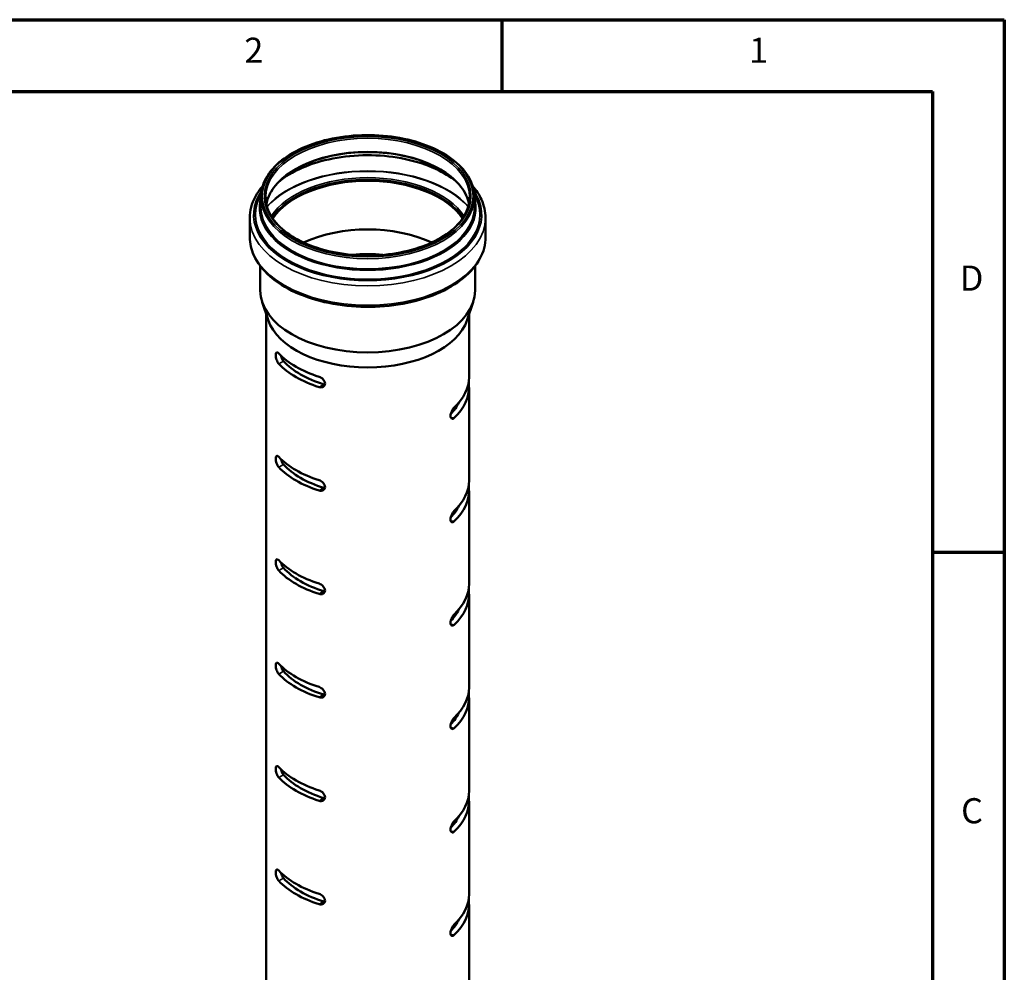
# Model space of a CAD drawing. Units: millimetres. Extents: x 2273 to 3462, y 2797 to 3638.
# Drawn here: x 3073 to 3462, y 3262 to 3638 of the extents above; entities that cross this region are included whole.
import ezdxf

# ---------------------------------------------------------------- set-up
doc = ezdxf.new("R2010")
doc.units = ezdxf.units.MM
doc.header["$LTSCALE"] = 2
for name, color, linetype, lineweight in [('Rahmen (ISO)', 7, 'Continuous', 70), ('Sichtbar (ISO)', 7, 'Continuous', 50), ('Sichtbar schmal (ISO)', 7, 'Continuous', 35)]:
    doc.layers.add(name, color=color, linetype=linetype, lineweight=lineweight)
doc.styles.add('Notiztext (DIN)', font='isocpeur.ttf')

msp = doc.modelspace()

# ---------------------------------------------------------------- linework, layer by layer
at = {"layer": 'Rahmen (ISO)'}
for p, q in [((2272.677, 3637.911), (3461.97, 3637.911)), ((3263.755, 3609.594), (3263.755, 3637.911)), ((3461.97, 3637.911), (3461.97, 2796.911)), ((2300.994, 3609.594), (3433.653, 3609.594)), ((3433.653, 3609.594), (3433.653, 2825.227)), ((3433.653, 3427.661), (3461.97, 3427.661))]:
    msp.add_line(p, q, dxfattribs=at)
at = {"layer": 'Sichtbar (ISO)'}
for p, q in [((3168.606, 3567.849), (3168.606, 3563.853)), ((3252.806, 3567.849), (3252.806, 3563.853)), ((3164.181, 3559.684), (3164.181, 3552.05)), ((3257.231, 3559.684), (3257.231, 3552.05)), ((3168.306, 3540.665), (3168.306, 3531.051)), ((3253.106, 3540.665), (3253.106, 3531.051)), ((3171.43, 3519.362), (3169.074, 3526.413)), ((3249.981, 3519.362), (3252.338, 3526.413)), ((3170.706, 3521.53), (3170.706, 3124.347)), ((3250.706, 3521.53), (3250.706, 3496.814)), ((3250.706, 3492.732), (3250.706, 3455.989)), ((3250.706, 3451.907), (3250.706, 3415.164)), ((3250.706, 3411.082), (3250.706, 3374.34)), ((3250.706, 3370.257), (3250.706, 3333.515)), ((3250.706, 3329.432), (3250.706, 3292.69)), ((3250.706, 3288.607), (3250.706, 3251.865))]:
    msp.add_line(p, q, dxfattribs=at)
for centre, major_axis, start_param, end_param in [((3210.706, 3551.152), (-40.25, 0), 3.5113357, 5.9134423), ((3210.706, 3551.152), (-40.15, 0), 3.5086306, 5.9161473), ((3210.706, 3531.923), (40.15, 0), 0.8902223, 2.2513704), ((3210.706, 3523.737), (37.464, 0), 1.4088713, 1.7327213), ((3210.706, 3531.051), (42.4, 0), 3.1415927, 6.2831853), ((3210.706, 3523.737), (40, 0), 3.3322137, 6.0925643), ((3210.706, 3517.227), (40, 0), 3.6418944, 4.2120873), ((3210.706, 3513.144), (-40, 0), 0.5003017, 1.0704946), ((3210.706, 3513.144), (37.464, 0), 3.6219924, 4.2319893), ((3210.706, 3496.814), (40, 0), 5.7362895, 6.2831853), ((3210.706, 3492.732), (40, 0), 5.7362895, 6.3064824), ((3210.706, 3492.732), (37.464, 0), 5.7802766, 6.0030609), ((3210.706, 3476.402), (40, 0), 3.6418944, 4.2120873), ((3210.706, 3472.319), (-40, 0), 0.5003017, 1.0704946), ((3210.706, 3472.319), (37.464, 0), 3.6219924, 4.2319893), ((3210.706, 3455.989), (40, 0), 5.7362895, 6.2831853), ((3210.706, 3451.907), (40, 0), 5.7362895, 6.3064824), ((3210.706, 3451.907), (37.464, 0), 5.7802766, 6.0030609), ((3210.706, 3435.577), (40, 0), 3.6418944, 4.2120873), ((3210.706, 3431.494), (-40, 0), 0.5003017, 1.0704946), ((3210.706, 3431.494), (37.464, 0), 3.6219924, 4.2319893), ((3210.706, 3415.164), (40, 0), 5.7362895, 6.2831853), ((3210.706, 3411.082), (40, 0), 5.7362895, 6.3064824), ((3210.706, 3411.082), (37.464, 0), 5.7802766, 6.0030609), ((3210.706, 3394.752), (40, 0), 3.6418944, 4.2120873), ((3210.706, 3390.67), (-40, 0), 0.5003017, 1.0704946), ((3210.706, 3390.67), (37.464, 0), 3.6219924, 4.2319893), ((3210.706, 3374.34), (40, 0), 5.7362895, 6.2831853), ((3210.706, 3370.257), (40, 0), 5.7362895, 6.3064824), ((3210.706, 3370.257), (37.464, 0), 5.7802766, 6.0030609), ((3210.706, 3353.927), (40, 0), 3.6418944, 4.2120873), ((3210.706, 3349.845), (-40, 0), 0.5003017, 1.0704946), ((3210.706, 3349.845), (37.464, 0), 3.6219924, 4.2319893), ((3210.706, 3333.515), (40, 0), 5.7362895, 6.2831853), ((3210.706, 3329.432), (40, 0), 5.7362895, 6.3064824), ((3210.706, 3329.432), (37.464, 0), 5.7802766, 6.0030609), ((3210.706, 3313.102), (40, 0), 3.6418944, 4.2120873), ((3210.706, 3309.02), (-40, 0), 0.5003017, 1.0704946), ((3210.706, 3309.02), (37.464, 0), 3.6219924, 4.2319893), ((3210.706, 3292.69), (40, 0), 5.7362895, 6.2831853), ((3210.706, 3288.607), (40, 0), 5.7362895, 6.3064824), ((3210.706, 3288.607), (37.464, 0), 5.7802766, 6.0030609)]:
    msp.add_ellipse(centre, major_axis=major_axis, ratio=0.5773503, start_param=start_param, end_param=end_param, dxfattribs=at)
for points, knots in [([(3168.606, 3567.849), (3168.606, 3570.442), (3169.315, 3573.033), (3172.078, 3577.968), (3174.151, 3580.31), (3179.462, 3584.513), (3182.716, 3586.368), (3190.06, 3589.387), (3194.15, 3590.55), (3202.748, 3592.068), (3207.255, 3592.424), (3216.231, 3592.295), (3220.7, 3591.811), (3229.154, 3590.05), (3233.138, 3588.773), (3240.221, 3585.547), (3243.318, 3583.598), (3248.301, 3579.216), (3250.189, 3576.782), (3252.318, 3572.153), (3252.806, 3570.002), (3252.806, 3567.849)], [2.3561945, 2.3561945, 2.3561945, 2.3561945, 2.668814, 2.668814, 2.9865457, 2.9865457, 3.3082351, 3.3082351, 3.6301771, 3.6301771, 3.951779, 3.951779, 4.2732551, 4.2732551, 4.594901, 4.594901, 4.9168862, 4.9168862, 5.2383141, 5.2383141, 5.4977871, 5.4977871, 5.4977871, 5.4977871]), ([(3170.717, 3565.239), (3171.038, 3566.838), (3171.655, 3568.422), (3173.932, 3572.281), (3175.966, 3574.493), (3181.143, 3578.424), (3184.271, 3580.147), (3191.317, 3582.946), (3195.235, 3584.021), (3203.467, 3585.411), (3207.781, 3585.725), (3216.366, 3585.558), (3220.634, 3585.076), (3228.687, 3583.367), (3232.471, 3582.14), (3239.167, 3579.074), (3242.079, 3577.235), (3246.746, 3573.142), (3248.499, 3570.889), (3250.102, 3567.462), (3250.47, 3566.354), (3250.694, 3565.239)], [2.4716012, 2.4716012, 2.4716012, 2.4716012, 2.684398, 2.684398, 3.0063086, 3.0063086, 3.3244172, 3.3244172, 3.6424239, 3.6424239, 3.9607857, 3.9607857, 4.2792674, 4.2792674, 4.5975667, 4.5975667, 4.9155037, 4.9155037, 5.2339281, 5.2339281, 5.3823804, 5.3823804, 5.3823804, 5.3823804]), ([(3175.89, 3574.158), (3176.058, 3574.292), (3176.228, 3574.425), (3179.153, 3576.662), (3182.497, 3578.513), (3190.028, 3581.516), (3194.213, 3582.668), (3203.004, 3584.156), (3207.607, 3584.491), (3216.766, 3584.309), (3221.319, 3583.792), (3229.912, 3581.958), (3233.95, 3580.642), (3240.555, 3577.599), (3243.253, 3575.967), (3245.521, 3574.158)], [2.9829692, 2.9829692, 2.9829692, 2.9829692, 3.0029698, 3.0029698, 3.3224456, 3.3224456, 3.6418825, 3.6418825, 3.9614191, 3.9614191, 4.2809895, 4.2809895, 4.6005081, 4.6005081, 4.8710124, 4.8710124, 4.8710124, 4.8710124]), ([(3164.181, 3559.684), (3164.181, 3562.553), (3164.939, 3565.414), (3167.163, 3569.551), (3168.14, 3570.952), (3169.297, 3572.289)], [2.35619449, 2.35619449, 2.35619449, 2.35619449, 2.65712266, 2.65712266, 2.81971393, 2.81971393, 2.81971393, 2.81971393]), ([(3252.114, 3572.289), (3253.59, 3570.583), (3254.775, 3568.77), (3256.683, 3564.561), (3257.231, 3562.124), (3257.231, 3559.684)], [5.0342677, 5.0342677, 5.0342677, 5.0342677, 5.24181472, 5.24181472, 5.49778714, 5.49778714, 5.49778714, 5.49778714]), ([(3250.956, 3567.849), (3250.956, 3565.37), (3250.247, 3562.888), (3247.479, 3558.196), (3245.445, 3555.984), (3240.268, 3552.053), (3237.14, 3550.33), (3230.094, 3547.531), (3226.177, 3546.456), (3217.944, 3545.066), (3213.63, 3544.752), (3205.045, 3544.919), (3200.777, 3545.401), (3192.724, 3547.111), (3188.94, 3548.337), (3182.244, 3551.404), (3179.332, 3553.242), (3174.665, 3557.335), (3172.912, 3559.588), (3170.912, 3563.862), (3170.456, 3565.856), (3170.456, 3567.849)], [5.4977871, 5.4977871, 5.4977871, 5.4977871, 5.8259906, 5.8259906, 6.1479013, 6.1479013, 6.4660099, 6.4660099, 6.7840166, 6.7840166, 7.1023784, 7.1023784, 7.42086, 7.42086, 7.7391593, 7.7391593, 8.0570964, 8.0570964, 8.3755207, 8.3755207, 8.6393798, 8.6393798, 8.6393798, 8.6393798]), ([(3257.231, 3552.05), (3257.231, 3549.182), (3256.472, 3546.32), (3253.527, 3540.841), (3251.292, 3538.235), (3245.525, 3533.511), (3241.949, 3531.413), (3233.862, 3527.99), (3229.347, 3526.668), (3219.856, 3524.929), (3214.881, 3524.51), (3204.962, 3524.608), (3200.02, 3525.124), (3190.649, 3527.045), (3186.222, 3528.451), (3178.322, 3532.033), (3174.85, 3534.211), (3169.251, 3539.149), (3167.114, 3541.91), (3164.728, 3547.174), (3164.181, 3549.61), (3164.181, 3552.05)], [5.4977871, 5.4977871, 5.4977871, 5.4977871, 5.7987153, 5.7987153, 6.1117048, 6.1117048, 6.4359476, 6.4359476, 6.7612953, 6.7612953, 7.0857275, 7.0857275, 7.4097927, 7.4097927, 7.7343073, 7.7343073, 8.0597247, 8.0597247, 8.3834074, 8.3834074, 8.6393798, 8.6393798, 8.6393798, 8.6393798]), ([(3175.608, 3502.066), (3175.449, 3502.233), (3175.284, 3502.466), (3174.985, 3503.013), (3174.852, 3503.329), (3174.649, 3503.935), (3174.563, 3504.264), (3174.45, 3504.901), (3174.422, 3505.208), (3174.422, 3505.464), (3174.422, 3505.72), (3174.45, 3505.957), (3174.563, 3506.315), (3174.649, 3506.437), (3174.852, 3506.561), (3174.985, 3506.567), (3175.284, 3506.444), (3175.449, 3506.316), (3175.608, 3506.149)], [-0.7728773, -0.7728773, -0.7728773, -0.7728773, -0.5746216, -0.5746216, -0.3763659, -0.3763659, -0.1881829, -0.1881829, 0, 0, 0, 0.1881829, 0.1881829, 0.3763659, 0.3763659, 0.5746216, 0.5746216, 0.7728773, 0.7728773, 0.7728773, 0.7728773]), ([(3176.513, 3505.243), (3176.554, 3505.071), (3176.601, 3504.902), (3176.752, 3504.429), (3176.88, 3504.11), (3177.168, 3503.555), (3177.329, 3503.319), (3177.482, 3503.148)], [0.27533599, 0.27533599, 0.27533599, 0.27533599, 0.37634061, 0.37634061, 0.57611325, 0.57611325, 0.77588588, 0.77588588, 0.77588588, 0.77588588]), ([(3191.518, 3496.963), (3191.808, 3496.871), (3192.12, 3496.724), (3192.7, 3496.339), (3192.969, 3496.101), (3193.386, 3495.619), (3193.566, 3495.344), (3193.807, 3494.781), (3193.868, 3494.493), (3193.868, 3493.981), (3193.807, 3493.725), (3193.566, 3493.293), (3193.386, 3493.117), (3192.969, 3492.869), (3192.7, 3492.786), (3192.12, 3492.746), (3191.808, 3492.789), (3191.518, 3492.88)], [0.7663515, 0.7663515, 0.7663515, 0.7663515, 0.9646072, 0.9646072, 1.1628629, 1.1628629, 1.3510459, 1.3510459, 1.5392288, 1.5392288, 1.7274117, 1.7274117, 1.9155947, 1.9155947, 2.1138504, 2.1138504, 2.3121061, 2.3121061, 2.3121061, 2.3121061]), ([(3250.599, 3495.128), (3250.602, 3495.072), (3250.604, 3495.017), (3250.624, 3494.638), (3250.643, 3494.305), (3250.674, 3493.716), (3250.687, 3493.46), (3250.695, 3493.27)], [1.88241947, 1.88241947, 1.88241947, 1.88241947, 1.91559467, 1.91559467, 2.11385037, 2.11385037, 2.31210606, 2.31210606, 2.31210606, 2.31210606]), ([(3244.871, 3480.722), (3244.699, 3480.559), (3244.512, 3480.438), (3244.158, 3480.334), (3243.993, 3480.35), (3243.733, 3480.493), (3243.62, 3480.624), (3243.468, 3480.995), (3243.429, 3481.236), (3243.429, 3481.492), (3243.429, 3481.748), (3243.468, 3482.051), (3243.62, 3482.675), (3243.733, 3482.996), (3243.993, 3483.582), (3244.158, 3483.887), (3244.512, 3484.416), (3244.699, 3484.641), (3244.871, 3484.804)], [2.3055803, 2.3055803, 2.3055803, 2.3055803, 2.503836, 2.503836, 2.7020917, 2.7020917, 2.8902747, 2.8902747, 3.0784576, 3.0784576, 3.0784576, 3.2666405, 3.2666405, 3.4548235, 3.4548235, 3.6530792, 3.6530792, 3.8513349, 3.8513349, 3.8513349, 3.8513349]), ([(3175.608, 3461.241), (3175.449, 3461.409), (3175.284, 3461.641), (3174.985, 3462.189), (3174.852, 3462.504), (3174.649, 3463.11), (3174.563, 3463.439), (3174.45, 3464.076), (3174.422, 3464.383), (3174.422, 3464.639), (3174.422, 3464.895), (3174.45, 3465.132), (3174.563, 3465.49), (3174.649, 3465.612), (3174.852, 3465.736), (3174.985, 3465.742), (3175.284, 3465.619), (3175.449, 3465.491), (3175.608, 3465.324)], [-0.7728773, -0.7728773, -0.7728773, -0.7728773, -0.5746216, -0.5746216, -0.3763659, -0.3763659, -0.1881829, -0.1881829, 0, 0, 0, 0.1881829, 0.1881829, 0.3763659, 0.3763659, 0.5746216, 0.5746216, 0.7728773, 0.7728773, 0.7728773, 0.7728773]), ([(3176.513, 3464.418), (3176.554, 3464.246), (3176.601, 3464.077), (3176.752, 3463.604), (3176.88, 3463.285), (3177.168, 3462.73), (3177.329, 3462.494), (3177.482, 3462.323)], [0.27533599, 0.27533599, 0.27533599, 0.27533599, 0.37634061, 0.37634061, 0.57611325, 0.57611325, 0.77588588, 0.77588588, 0.77588588, 0.77588588]), ([(3191.518, 3456.138), (3191.808, 3456.047), (3192.12, 3455.899), (3192.7, 3455.514), (3192.969, 3455.277), (3193.386, 3454.794), (3193.566, 3454.519), (3193.807, 3453.956), (3193.868, 3453.668), (3193.868, 3453.156), (3193.807, 3452.9), (3193.566, 3452.468), (3193.386, 3452.292), (3192.969, 3452.044), (3192.7, 3451.961), (3192.12, 3451.921), (3191.808, 3451.964), (3191.518, 3452.056)], [0.7663515, 0.7663515, 0.7663515, 0.7663515, 0.9646072, 0.9646072, 1.1628629, 1.1628629, 1.3510459, 1.3510459, 1.5392288, 1.5392288, 1.7274117, 1.7274117, 1.9155947, 1.9155947, 2.1138504, 2.1138504, 2.3121061, 2.3121061, 2.3121061, 2.3121061]), ([(3250.599, 3454.303), (3250.602, 3454.247), (3250.604, 3454.192), (3250.624, 3453.814), (3250.643, 3453.48), (3250.674, 3452.891), (3250.687, 3452.636), (3250.695, 3452.445)], [1.88241947, 1.88241947, 1.88241947, 1.88241947, 1.91559467, 1.91559467, 2.11385037, 2.11385037, 2.31210606, 2.31210606, 2.31210606, 2.31210606]), ([(3244.871, 3439.897), (3244.699, 3439.734), (3244.512, 3439.613), (3244.158, 3439.509), (3243.993, 3439.525), (3243.733, 3439.669), (3243.62, 3439.799), (3243.468, 3440.171), (3243.429, 3440.411), (3243.429, 3440.667), (3243.429, 3440.923), (3243.468, 3441.227), (3243.62, 3441.85), (3243.733, 3442.171), (3243.993, 3442.758), (3244.158, 3443.062), (3244.512, 3443.592), (3244.699, 3443.817), (3244.871, 3443.98)], [2.3055803, 2.3055803, 2.3055803, 2.3055803, 2.503836, 2.503836, 2.7020917, 2.7020917, 2.8902747, 2.8902747, 3.0784576, 3.0784576, 3.0784576, 3.2666405, 3.2666405, 3.4548235, 3.4548235, 3.6530792, 3.6530792, 3.8513349, 3.8513349, 3.8513349, 3.8513349]), ([(3175.608, 3420.416), (3175.449, 3420.584), (3175.284, 3420.816), (3174.985, 3421.364), (3174.852, 3421.679), (3174.649, 3422.285), (3174.563, 3422.615), (3174.45, 3423.251), (3174.422, 3423.558), (3174.422, 3423.814), (3174.422, 3424.07), (3174.45, 3424.307), (3174.563, 3424.665), (3174.649, 3424.787), (3174.852, 3424.912), (3174.985, 3424.917), (3175.284, 3424.794), (3175.449, 3424.666), (3175.608, 3424.499)], [-0.7728773, -0.7728773, -0.7728773, -0.7728773, -0.5746216, -0.5746216, -0.3763659, -0.3763659, -0.1881829, -0.1881829, 0, 0, 0, 0.1881829, 0.1881829, 0.3763659, 0.3763659, 0.5746216, 0.5746216, 0.7728773, 0.7728773, 0.7728773, 0.7728773]), ([(3176.513, 3423.593), (3176.554, 3423.421), (3176.601, 3423.252), (3176.752, 3422.779), (3176.88, 3422.46), (3177.168, 3421.905), (3177.329, 3421.669), (3177.482, 3421.499)], [0.27533599, 0.27533599, 0.27533599, 0.27533599, 0.37634061, 0.37634061, 0.57611325, 0.57611325, 0.77588588, 0.77588588, 0.77588588, 0.77588588]), ([(3191.518, 3415.313), (3191.808, 3415.222), (3192.12, 3415.074), (3192.7, 3414.689), (3192.969, 3414.452), (3193.386, 3413.97), (3193.566, 3413.694), (3193.807, 3413.132), (3193.868, 3412.844), (3193.868, 3412.331), (3193.807, 3412.076), (3193.566, 3411.644), (3193.386, 3411.467), (3192.969, 3411.219), (3192.7, 3411.136), (3192.12, 3411.096), (3191.808, 3411.139), (3191.518, 3411.231)], [0.7663515, 0.7663515, 0.7663515, 0.7663515, 0.9646072, 0.9646072, 1.1628629, 1.1628629, 1.3510459, 1.3510459, 1.5392288, 1.5392288, 1.7274117, 1.7274117, 1.9155947, 1.9155947, 2.1138504, 2.1138504, 2.3121061, 2.3121061, 2.3121061, 2.3121061]), ([(3250.599, 3413.479), (3250.602, 3413.423), (3250.604, 3413.367), (3250.624, 3412.989), (3250.643, 3412.656), (3250.674, 3412.067), (3250.687, 3411.811), (3250.695, 3411.62)], [1.88241947, 1.88241947, 1.88241947, 1.88241947, 1.91559467, 1.91559467, 2.11385037, 2.11385037, 2.31210606, 2.31210606, 2.31210606, 2.31210606]), ([(3244.871, 3399.072), (3244.699, 3398.909), (3244.512, 3398.789), (3244.158, 3398.684), (3243.993, 3398.7), (3243.733, 3398.844), (3243.62, 3398.975), (3243.468, 3399.346), (3243.429, 3399.586), (3243.429, 3399.842), (3243.429, 3400.098), (3243.468, 3400.402), (3243.62, 3401.025), (3243.733, 3401.346), (3243.993, 3401.933), (3244.158, 3402.237), (3244.512, 3402.767), (3244.699, 3402.992), (3244.871, 3403.155)], [2.3055803, 2.3055803, 2.3055803, 2.3055803, 2.503836, 2.503836, 2.7020917, 2.7020917, 2.8902747, 2.8902747, 3.0784576, 3.0784576, 3.0784576, 3.2666405, 3.2666405, 3.4548235, 3.4548235, 3.6530792, 3.6530792, 3.8513349, 3.8513349, 3.8513349, 3.8513349]), ([(3175.608, 3379.592), (3175.449, 3379.759), (3175.284, 3379.991), (3174.985, 3380.539), (3174.852, 3380.854), (3174.649, 3381.46), (3174.563, 3381.79), (3174.45, 3382.426), (3174.422, 3382.733), (3174.422, 3382.989), (3174.422, 3383.246), (3174.45, 3383.482), (3174.563, 3383.841), (3174.649, 3383.962), (3174.852, 3384.087), (3174.985, 3384.092), (3175.284, 3383.969), (3175.449, 3383.841), (3175.608, 3383.674)], [-0.7728773, -0.7728773, -0.7728773, -0.7728773, -0.5746216, -0.5746216, -0.3763659, -0.3763659, -0.1881829, -0.1881829, 0, 0, 0, 0.1881829, 0.1881829, 0.3763659, 0.3763659, 0.5746216, 0.5746216, 0.7728773, 0.7728773, 0.7728773, 0.7728773]), ([(3176.513, 3382.768), (3176.554, 3382.596), (3176.601, 3382.427), (3176.752, 3381.954), (3176.88, 3381.635), (3177.168, 3381.08), (3177.329, 3380.844), (3177.482, 3380.674)], [0.27533599, 0.27533599, 0.27533599, 0.27533599, 0.37634061, 0.37634061, 0.57611325, 0.57611325, 0.77588588, 0.77588588, 0.77588588, 0.77588588]), ([(3191.518, 3374.488), (3191.808, 3374.397), (3192.12, 3374.249), (3192.7, 3373.864), (3192.969, 3373.627), (3193.386, 3373.145), (3193.566, 3372.87), (3193.807, 3372.307), (3193.868, 3372.019), (3193.868, 3371.507), (3193.807, 3371.251), (3193.566, 3370.819), (3193.386, 3370.642), (3192.969, 3370.395), (3192.7, 3370.311), (3192.12, 3370.271), (3191.808, 3370.314), (3191.518, 3370.406)], [0.7663515, 0.7663515, 0.7663515, 0.7663515, 0.9646072, 0.9646072, 1.1628629, 1.1628629, 1.3510459, 1.3510459, 1.5392288, 1.5392288, 1.7274117, 1.7274117, 1.9155947, 1.9155947, 2.1138504, 2.1138504, 2.3121061, 2.3121061, 2.3121061, 2.3121061]), ([(3250.599, 3372.654), (3250.602, 3372.598), (3250.604, 3372.542), (3250.624, 3372.164), (3250.643, 3371.831), (3250.674, 3371.242), (3250.687, 3370.986), (3250.695, 3370.795)], [1.88241947, 1.88241947, 1.88241947, 1.88241947, 1.91559467, 1.91559467, 2.11385037, 2.11385037, 2.31210606, 2.31210606, 2.31210606, 2.31210606]), ([(3244.871, 3358.247), (3244.699, 3358.084), (3244.512, 3357.964), (3244.158, 3357.859), (3243.993, 3357.876), (3243.733, 3358.019), (3243.62, 3358.15), (3243.468, 3358.521), (3243.429, 3358.761), (3243.429, 3359.017), (3243.429, 3359.273), (3243.468, 3359.577), (3243.62, 3360.201), (3243.733, 3360.521), (3243.993, 3361.108), (3244.158, 3361.413), (3244.512, 3361.942), (3244.699, 3362.167), (3244.871, 3362.33)], [2.3055803, 2.3055803, 2.3055803, 2.3055803, 2.503836, 2.503836, 2.7020917, 2.7020917, 2.8902747, 2.8902747, 3.0784576, 3.0784576, 3.0784576, 3.2666405, 3.2666405, 3.4548235, 3.4548235, 3.6530792, 3.6530792, 3.8513349, 3.8513349, 3.8513349, 3.8513349]), ([(3175.608, 3338.767), (3175.449, 3338.934), (3175.284, 3339.166), (3174.985, 3339.714), (3174.852, 3340.03), (3174.649, 3340.635), (3174.563, 3340.965), (3174.45, 3341.602), (3174.422, 3341.909), (3174.422, 3342.165), (3174.422, 3342.421), (3174.45, 3342.658), (3174.563, 3343.016), (3174.649, 3343.137), (3174.852, 3343.262), (3174.985, 3343.267), (3175.284, 3343.145), (3175.449, 3343.017), (3175.608, 3342.849)], [-0.7728773, -0.7728773, -0.7728773, -0.7728773, -0.5746216, -0.5746216, -0.3763659, -0.3763659, -0.1881829, -0.1881829, 0, 0, 0, 0.1881829, 0.1881829, 0.3763659, 0.3763659, 0.5746216, 0.5746216, 0.7728773, 0.7728773, 0.7728773, 0.7728773]), ([(3176.513, 3341.943), (3176.554, 3341.771), (3176.601, 3341.603), (3176.752, 3341.129), (3176.88, 3340.81), (3177.168, 3340.255), (3177.329, 3340.019), (3177.482, 3339.849)], [0.27533599, 0.27533599, 0.27533599, 0.27533599, 0.37634061, 0.37634061, 0.57611325, 0.57611325, 0.77588588, 0.77588588, 0.77588588, 0.77588588]), ([(3191.518, 3333.664), (3191.808, 3333.572), (3192.12, 3333.425), (3192.7, 3333.04), (3192.969, 3332.802), (3193.386, 3332.32), (3193.566, 3332.045), (3193.807, 3331.482), (3193.868, 3331.194), (3193.868, 3330.682), (3193.807, 3330.426), (3193.566, 3329.994), (3193.386, 3329.818), (3192.969, 3329.57), (3192.7, 3329.486), (3192.12, 3329.446), (3191.808, 3329.49), (3191.518, 3329.581)], [0.7663515, 0.7663515, 0.7663515, 0.7663515, 0.9646072, 0.9646072, 1.1628629, 1.1628629, 1.3510459, 1.3510459, 1.5392288, 1.5392288, 1.7274117, 1.7274117, 1.9155947, 1.9155947, 2.1138504, 2.1138504, 2.3121061, 2.3121061, 2.3121061, 2.3121061]), ([(3250.599, 3331.829), (3250.602, 3331.773), (3250.604, 3331.718), (3250.624, 3331.339), (3250.643, 3331.006), (3250.674, 3330.417), (3250.687, 3330.161), (3250.695, 3329.97)], [1.88241947, 1.88241947, 1.88241947, 1.88241947, 1.91559467, 1.91559467, 2.11385037, 2.11385037, 2.31210606, 2.31210606, 2.31210606, 2.31210606]), ([(3244.871, 3317.423), (3244.699, 3317.26), (3244.512, 3317.139), (3244.158, 3317.035), (3243.993, 3317.051), (3243.733, 3317.194), (3243.62, 3317.325), (3243.468, 3317.696), (3243.429, 3317.936), (3243.429, 3318.193), (3243.429, 3318.449), (3243.468, 3318.752), (3243.62, 3319.376), (3243.733, 3319.696), (3243.993, 3320.283), (3244.158, 3320.588), (3244.512, 3321.117), (3244.699, 3321.342), (3244.871, 3321.505)], [2.3055803, 2.3055803, 2.3055803, 2.3055803, 2.503836, 2.503836, 2.7020917, 2.7020917, 2.8902747, 2.8902747, 3.0784576, 3.0784576, 3.0784576, 3.2666405, 3.2666405, 3.4548235, 3.4548235, 3.6530792, 3.6530792, 3.8513349, 3.8513349, 3.8513349, 3.8513349]), ([(3175.608, 3297.942), (3175.449, 3298.109), (3175.284, 3298.342), (3174.985, 3298.889), (3174.852, 3299.205), (3174.649, 3299.81), (3174.563, 3300.14), (3174.45, 3300.777), (3174.422, 3301.084), (3174.422, 3301.34), (3174.422, 3301.596), (3174.45, 3301.833), (3174.563, 3302.191), (3174.649, 3302.313), (3174.852, 3302.437), (3174.985, 3302.442), (3175.284, 3302.32), (3175.449, 3302.192), (3175.608, 3302.024)], [-0.7728773, -0.7728773, -0.7728773, -0.7728773, -0.5746216, -0.5746216, -0.3763659, -0.3763659, -0.1881829, -0.1881829, 0, 0, 0, 0.1881829, 0.1881829, 0.3763659, 0.3763659, 0.5746216, 0.5746216, 0.7728773, 0.7728773, 0.7728773, 0.7728773]), ([(3176.513, 3301.118), (3176.556, 3300.937), (3176.606, 3300.758), (3176.76, 3300.282), (3176.888, 3299.969), (3177.173, 3299.424), (3177.331, 3299.192), (3177.482, 3299.024)], [0.27558171, 0.27558171, 0.27558171, 0.27558171, 0.38230101, 0.38230101, 0.57910255, 0.57910255, 0.7759041, 0.7759041, 0.7759041, 0.7759041]), ([(3191.518, 3292.839), (3191.808, 3292.747), (3192.12, 3292.6), (3192.7, 3292.215), (3192.969, 3291.977), (3193.386, 3291.495), (3193.566, 3291.22), (3193.807, 3290.657), (3193.868, 3290.369), (3193.868, 3289.857), (3193.807, 3289.601), (3193.566, 3289.169), (3193.386, 3288.993), (3192.969, 3288.745), (3192.7, 3288.662), (3192.12, 3288.621), (3191.808, 3288.665), (3191.518, 3288.756)], [0.7663515, 0.7663515, 0.7663515, 0.7663515, 0.9646072, 0.9646072, 1.1628629, 1.1628629, 1.3510459, 1.3510459, 1.5392288, 1.5392288, 1.7274117, 1.7274117, 1.9155947, 1.9155947, 2.1138504, 2.1138504, 2.3121061, 2.3121061, 2.3121061, 2.3121061]), ([(3250.599, 3291.004), (3250.602, 3290.948), (3250.604, 3290.893), (3250.624, 3290.514), (3250.643, 3290.181), (3250.674, 3289.592), (3250.687, 3289.336), (3250.695, 3289.145)], [1.88241947, 1.88241947, 1.88241947, 1.88241947, 1.91559467, 1.91559467, 2.11385037, 2.11385037, 2.31210606, 2.31210606, 2.31210606, 2.31210606]), ([(3244.871, 3276.598), (3244.699, 3276.435), (3244.512, 3276.314), (3244.158, 3276.21), (3243.993, 3276.226), (3243.733, 3276.369), (3243.62, 3276.5), (3243.468, 3276.871), (3243.429, 3277.112), (3243.429, 3277.368), (3243.429, 3277.624), (3243.468, 3277.927), (3243.62, 3278.551), (3243.733, 3278.871), (3243.993, 3279.458), (3244.158, 3279.763), (3244.512, 3280.292), (3244.699, 3280.517), (3244.871, 3280.68)], [2.3055803, 2.3055803, 2.3055803, 2.3055803, 2.503836, 2.503836, 2.7020917, 2.7020917, 2.8902747, 2.8902747, 3.0784576, 3.0784576, 3.0784576, 3.2666405, 3.2666405, 3.4548235, 3.4548235, 3.6530792, 3.6530792, 3.8513349, 3.8513349, 3.8513349, 3.8513349])]:
    msp.add_open_spline(points, degree=3, knots=knots, dxfattribs=at)
for points in [[(3193.392, 3493.963), (3193.533, 3493.92), (3193.679, 3493.889), (3193.826, 3493.87)], [(3193.392, 3453.138), (3193.533, 3453.095), (3193.679, 3453.064), (3193.826, 3453.046)], [(3193.392, 3412.313), (3193.533, 3412.271), (3193.679, 3412.239), (3193.826, 3412.221)], [(3193.392, 3371.488), (3193.533, 3371.446), (3193.679, 3371.415), (3193.826, 3371.396)], [(3193.392, 3330.663), (3193.533, 3330.621), (3193.679, 3330.59), (3193.826, 3330.571)], [(3193.392, 3289.839), (3193.533, 3289.796), (3193.679, 3289.765), (3193.826, 3289.746)]]:
    msp.add_open_spline(points, degree=3, dxfattribs=at)
at = {"layer": 'Sichtbar schmal (ISO)'}
for p, q in [((3177.482, 3503.148), (3175.608, 3502.066)), ((3193.392, 3493.963), (3191.518, 3492.88)), ((3250.25, 3493.338), (3250.695, 3493.27)), ((3243.501, 3480.934), (3244.871, 3480.722)), ((3177.482, 3462.323), (3175.608, 3461.241)), ((3193.392, 3453.138), (3191.518, 3452.056)), ((3250.25, 3452.514), (3250.695, 3452.445)), ((3243.501, 3440.109), (3244.871, 3439.897)), ((3177.482, 3421.499), (3175.608, 3420.416)), ((3193.392, 3412.313), (3191.518, 3411.231)), ((3250.25, 3411.689), (3250.695, 3411.62)), ((3243.501, 3399.284), (3244.871, 3399.072)), ((3177.482, 3380.674), (3175.608, 3379.592)), ((3193.392, 3371.488), (3191.518, 3370.406)), ((3250.25, 3370.864), (3250.695, 3370.795)), ((3243.501, 3358.459), (3244.871, 3358.247)), ((3177.482, 3339.849), (3175.608, 3338.767)), ((3193.392, 3330.663), (3191.518, 3329.581)), ((3250.25, 3330.039), (3250.695, 3329.97)), ((3243.501, 3317.635), (3244.871, 3317.423)), ((3177.482, 3299.024), (3175.608, 3297.942)), ((3193.392, 3289.839), (3191.518, 3288.756)), ((3250.25, 3289.214), (3250.695, 3289.145)), ((3243.501, 3276.81), (3244.871, 3276.598))]:
    msp.add_line(p, q, dxfattribs=at)
for major_axis in [(-41.6, 0), (-40.75, 0)]:
    msp.add_ellipse((3210.706, 3568.258), major_axis=major_axis, ratio=0.5773503, dxfattribs=at)
for centre, major_axis, start_param, end_param in [((3210.706, 3567.849), (-40.25, 0), 3.1415927, 6.2831853), ((3210.706, 3562.628), (-40.25, 0), 3.2548824, 6.1698956), ((3210.706, 3559.629), (42.965, 0), 0.6275337, 2.5140589), ((3210.706, 3552.448), (44.675, 0), 0.4742085, 2.6673842), ((3210.706, 3552.326), (44.538, 0), 0.4713793, 2.6702134), ((3210.706, 3552.052), (-40.706, 0), 3.5039526, 5.9208254), ((3210.706, 3551.646), (-40.25, 0), 3.4999185, 5.9248595), ((3210.706, 3560.909), (45.025, 0), 2.7642306, 6.6605474), ((3210.706, 3560.909), (44.383, 0), 2.8155217, 6.6092562), ((3210.706, 3560.981), (44.246, 0), 2.8260036, 6.5987743), ((3210.706, 3563.658), (42.76, 0), 2.9655849, 6.4591931), ((3210.706, 3563.73), (42.623, 0), 2.9847194, 6.4400586), ((3210.706, 3567.849), (42.1, 0), 3.1415927, 6.2831853), ((3210.706, 3563.73), (42.25, 0), 3.0573027, 6.3674753), ((3210.706, 3563.853), (42.1, 0), 3.1415927, 6.2831853), ((3210.706, 3559.684), (46.525, 0), 3.1415927, 6.2831853), ((3210.706, 3552.05), (46.525, 0), 3.1415927, 6.2831853)]:
    msp.add_ellipse(centre, major_axis=major_axis, ratio=0.5773503, start_param=start_param, end_param=end_param, dxfattribs=at)

# ---------------------------------------------------------------- texts
at = {"layer": 'Rahmen (ISO)', "char_height": 9.911, "attachment_point": 7, "style": 'Notiztext (DIN)'}
for s, insert in [('2', (3162.037, 3617.806)), ('1', (3361.233, 3617.806)), ('D', (3444.422, 3527.83)), ('C', (3444.919, 3317.58))]:
    msp.add_mtext(s, dxfattribs=dict(at, insert=insert))

doc.saveas('drawing.dxf')
